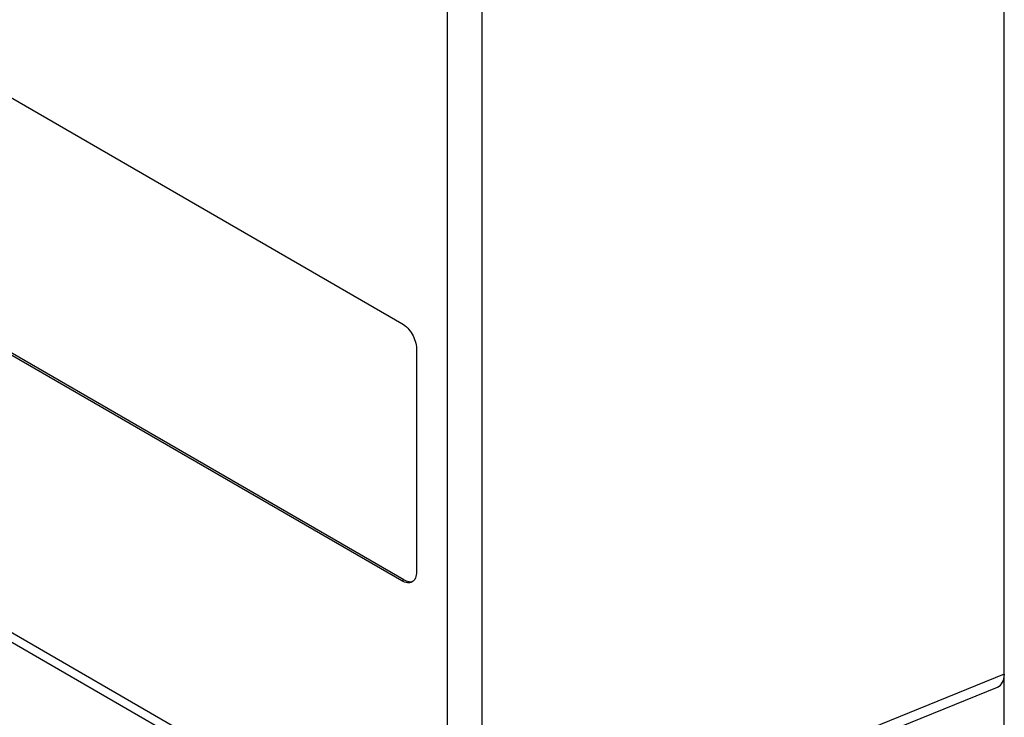
# Model space of a CAD drawing. Units: inches. Extents: x 0 to 22, y 0 to 17.
# Drawn here: x 15.9 to 17.4, y 10.6 to 11.6 of the extents above; entities that cross this region are included whole.
import ezdxf

# ---------------------------------------------------------------- set-up
doc = ezdxf.new("R2010")
doc.units = ezdxf.units.IN
doc.header["$LTSCALE"] = 1.21
doc.header["$MEASUREMENT"] = 0
doc.layers.get('0').update_dxf_attribs({"linetype": 'CONTINUOUS'})

msp = doc.modelspace()

# ---------------------------------------------------------------- linework, layer by layer
at = {"color": 7, "linetype": 'Continuous'}
for p, q in [((17.3629, 8.6364), (17.3629, 12.743)), ((16.5625, 12.441), (16.5625, 10.3576)), ((16.613, 10.3551), (16.613, 12.4385)), ((14.9803, 12.039), (16.4975, 11.1631)), ((16.4975, 10.7934), (14.9803, 11.6693)), ((16.5003, 10.795), (14.9831, 11.671)), ((16.5625, 10.3576), (14.661, 11.4554)), ((14.6723, 11.4356), (16.5707, 10.3396)), ((16.5184, 11.1269), (16.5184, 10.8055)), ((16.5003, 10.795), (16.4975, 10.7934)), ((17.3629, 10.6596), (16.613, 10.3551)), ((16.6052, 10.3372), (17.3531, 10.6409))]:
    msp.add_line(p, q, dxfattribs=at)
msp.add_ellipse((17.3347, 10.6759), major_axis=(-0.0203, 0.0341), ratio=0.577228, start_param=-3.228276, end_param=-2.371124, dxfattribs=at)
for points, knots in [([(16.4975, 11.1631), (16.5037, 11.1595), (16.5135, 11.1482), (16.5184, 11.1341), (16.5184, 11.1269)], [0, 0, 0, 0, 0.499999, 1, 1, 1, 1]), ([(16.5123, 10.7919), (16.5103, 10.7908), (16.5049, 10.79), (16.5, 10.792), (16.4975, 10.7934)], [0, 0, 0, 0, 0.449211, 1, 1, 1, 1]), ([(16.5003, 10.795), (16.5013, 10.7944), (16.505, 10.7926), (16.5094, 10.7918), (16.5123, 10.7925)], [0, 0, 0, 0, 0.284527, 1, 1, 1, 1]), ([(16.5184, 10.8055), (16.5184, 10.8043), (16.5182, 10.8002), (16.5166, 10.7959), (16.5146, 10.7938)], [0, 0, 0, 0, 0.284528, 1, 1, 1, 1])]:
    msp.add_open_spline(points, degree=3, knots=knots, dxfattribs=at)
msp.add_open_spline([(16.5146, 10.7938), (16.5139, 10.7931), (16.5132, 10.7924), (16.5123, 10.7919)], degree=3, dxfattribs=at)

doc.saveas('drawing.dxf')
